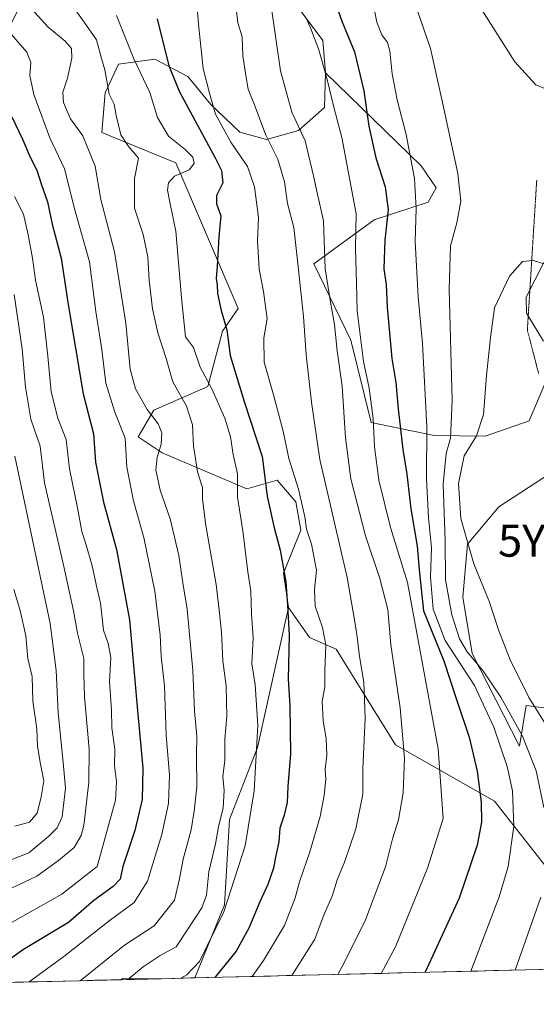
# Model space of a CAD drawing. Units: metres. Extents: x 665050 to 668510, y 4746606 to 4749002.
# Drawn here: x 665392 to 665553, y 4746606 to 4746915 of the extents above; entities that cross this region are included whole.
import ezdxf
from ezdxf.enums import TextEntityAlignment as Align

# ---------------------------------------------------------------- set-up
doc = ezdxf.new("R2010")
doc.units = ezdxf.units.M
doc.header["$MEASUREMENT"] = 0
doc.linetypes.add('TRAZOS2', pattern=[0.375, 0.25, -0.125])
doc.layers.get('0').update_dxf_attribs({"lineweight": 5})
for name, color, linetype, lineweight in [('Arbolado forestal CxS', 92, 'Continuous', 0), ('Curva de nivel maestra', 36, 'Continuous', 30), ('Curva de nivel normal', 36, 'Continuous', 0), ('Municipio CxS', 142, 'Continuous', 0), ('Pastizal CxS', 92, 'Continuous', 0), ('Roquedo CxS', 135, 'Continuous', 0), ('Vía pecuaria eje', 92, 'TRAZOS2', 0), ('Yacimiento arqueológico puntual', 7, 'Continuous', 0)]:
    doc.layers.add(name, color=color, linetype=linetype, lineweight=lineweight)

# ---------------------------------------------------------------- blocks, each defined once
blk = doc.blocks.new('*U150')
at = {"layer": 'Arbolado forestal CxS', "color": 92, "linetype": 'Continuous', "lineweight": 0}
blk.add_polyline3d([(665477.36, 4746920.57, 1519.44), (665486.57, 4746908.1, 1521.42), (665487.47, 4746897.96, 1520.54), (665487.11, 4746887.15, 1519.49), (665479.03, 4746879.96, 1515.01), (665468.94, 4746877.16, 1510.08), (665460.63, 4746879.48, 1507.19), (665451.51, 4746888.14, 1505.47), (665444.3, 4746896.85, 1503.31), (665434, 4746902.3, 1498.97), (665422.61, 4746900.74, 1492.7), (665418.39, 4746891.73, 1490), (665417.35, 4746879.35, 1487.97), (665440.56, 4746869.85, 1495.18), (665460.13, 4746824.21, 1502.62), (665455.23, 4746817.1, 1500.36), (665450.59, 4746799.82, 1494.94), (665433.63, 4746792.4, 1485.7), (665428.77, 4746784.02, 1483.1), (665436.34, 4746779.09, 1486.86), (665462.85, 4746767.75, 1497.92), (665472.3, 4746770.53, 1502.8), (665478.19, 4746763.7, 1504.88), (665479.69, 4746754.84, 1504.64), (665474.32, 4746741.36, 1500.9), (665475.86, 4746730.6, 1501.39), (665466.13, 4746686.85, 1496.23), (665457.38, 4746664.32, 1493.15), (665455.77, 4746637.58, 1496.46), (665446.53, 4746614.7, 1499.66), (665436, 4746614.45, 1496.03), (665423.92, 4746614.52, 1491.64), (665423.33, 4746614.14, 1491.56), (665105.55, 4746606.43, 1416)], dxfattribs=at)
blk = doc.blocks.new('*U151')
at = {"layer": 'Pastizal CxS', "color": 92, "linetype": 'Continuous', "lineweight": 0}
for points in [[(665573.28, 4746696.91, 1548.05), (665550.27, 4746699.94, 1538.96), (665548.16, 4746687.27, 1534.12), (665533.4, 4746716.21, 1535.18), (665530.41, 4746733.92, 1537.76), (665531.89, 4746750.47, 1540.61), (665541.75, 4746762.16, 1543.82), (665576.11, 4746784.64, 1541.08)], [(665561.13, 4746849.05, 1539.19), (665550.24, 4746827.8, 1540.95), (665550.37, 4746822.73, 1541.17), (665555.67, 4746813.97, 1541.37)], [(665556.62, 4746801.93, 1542.06), (665551.23, 4746789.08, 1543.14), (665537.38, 4746784.28, 1542.51), (665521.49, 4746784.5, 1533.66), (665501.74, 4746788.59, 1520.83), (665495.32, 4746814.32, 1519.47), (665483.81, 4746838.19, 1514.37), (665502.62, 4746851.98, 1524.42), (665519.62, 4746857.5, 1532.5), (665522.05, 4746862.01, 1533.27), (665517.43, 4746868.88, 1531.75), (665487.47, 4746897.96, 1520.54), (665486.57, 4746908.1, 1521.42), (665477.36, 4746920.57, 1519.44)]]:
    blk.add_polyline3d(points, dxfattribs=at)
for points in [[(665446.53, 4746614.7, 1499.66), (665455.77, 4746637.58, 1496.46), (665457.38, 4746664.32, 1493.15), (665466.13, 4746686.85, 1496.23), (665475.86, 4746730.6, 1501.39), (665482.46, 4746721.25, 1503.71), (665490.81, 4746717.65, 1507.76), (665509.36, 4746687.64, 1514.79), (665540.3, 4746670.02, 1528.1), (665563.28, 4746640.76, 1539.77), (665567.56, 4746622.45, 1543.65), (665567.44, 4746617.63, 1544.07), (665446.53, 4746614.7, 1499.66)], [(665423.33, 4746614.14, 1491.56), (665423.92, 4746614.52, 1491.64), (665436, 4746614.45, 1496.03), (665423.33, 4746614.14, 1491.56)]]:
    blk.add_polyline3d(points, close=True, dxfattribs=at)
blk = doc.blocks.new('*U157')
at = {"layer": 'Roquedo CxS', "color": 135, "linetype": 'Continuous', "lineweight": 0}
for points in [[(665563.28, 4746640.76, 1539.77), (665540.3, 4746670.02, 1528.1), (665509.36, 4746687.64, 1514.79), (665490.81, 4746717.65, 1507.76), (665482.46, 4746721.25, 1503.71), (665475.86, 4746730.6, 1501.39), (665474.32, 4746741.36, 1500.9), (665479.69, 4746754.84, 1504.64), (665478.19, 4746763.7, 1504.88), (665472.3, 4746770.53, 1502.8), (665462.85, 4746767.75, 1497.92), (665436.34, 4746779.09, 1486.86), (665428.77, 4746784.02, 1483.1), (665433.63, 4746792.4, 1485.7), (665450.59, 4746799.82, 1494.94), (665455.23, 4746817.1, 1500.36), (665460.13, 4746824.21, 1502.62), (665440.56, 4746869.85, 1495.18), (665417.35, 4746879.35, 1487.97), (665418.39, 4746891.73, 1490), (665422.61, 4746900.74, 1492.7), (665434, 4746902.3, 1498.97), (665444.3, 4746896.85, 1503.31), (665451.51, 4746888.14, 1505.47), (665460.63, 4746879.48, 1507.19), (665468.94, 4746877.16, 1510.08), (665479.03, 4746879.96, 1515.01), (665487.11, 4746887.15, 1519.49), (665487.47, 4746897.96, 1520.54), (665517.43, 4746868.88, 1531.75), (665522.05, 4746862.01, 1533.27), (665519.62, 4746857.5, 1532.5), (665502.62, 4746851.98, 1524.42), (665483.81, 4746838.19, 1514.37), (665495.32, 4746814.32, 1519.47), (665501.74, 4746788.59, 1520.83), (665521.49, 4746784.5, 1533.66), (665537.38, 4746784.28, 1542.51), (665551.23, 4746789.08, 1543.14), (665556.62, 4746801.93, 1542.06)], [(665555.67, 4746813.97, 1541.37), (665550.37, 4746822.73, 1541.17), (665550.24, 4746827.8, 1540.95), (665561.13, 4746849.05, 1539.19)], [(665576.11, 4746784.64, 1541.08), (665541.75, 4746762.16, 1543.82), (665531.89, 4746750.47, 1540.61), (665530.41, 4746733.92, 1537.76), (665533.4, 4746716.21, 1535.18), (665548.16, 4746687.27, 1534.12), (665550.27, 4746699.94, 1538.96), (665573.28, 4746696.91, 1548.05)]]:
    blk.add_polyline3d(points, dxfattribs=at)
blk = doc.blocks.new('*U160')
at = {"layer": 'Arbolado forestal CxS', "color": 92, "linetype": 'Continuous', "lineweight": 0}
for points in [[(665475.86, 4746730.6, 1501.39), (665466.13, 4746686.85, 1496.23), (665457.38, 4746664.32, 1493.15), (665455.77, 4746637.58, 1496.46), (665446.53, 4746614.7, 1499.66)], [(665436, 4746614.45, 1496.03), (665423.92, 4746614.52, 1491.64), (665423.33, 4746614.14, 1491.56)]]:
    blk.add_polyline3d(points, dxfattribs=at)
blk = doc.blocks.new('*U165')
at = {"layer": 'Pastizal CxS', "color": 92, "linetype": 'Continuous', "lineweight": 0}
for points in [[(665487.47, 4746897.96, 1520.54), (665517.43, 4746868.88, 1531.75), (665522.05, 4746862.01, 1533.27), (665519.62, 4746857.5, 1532.5), (665502.62, 4746851.98, 1524.42), (665483.81, 4746838.19, 1514.37), (665495.32, 4746814.32, 1519.47), (665501.74, 4746788.59, 1520.83), (665521.49, 4746784.5, 1533.66), (665537.38, 4746784.28, 1542.51), (665551.23, 4746789.08, 1543.14), (665556.62, 4746801.93, 1542.06)], [(665555.67, 4746813.97, 1541.37), (665550.37, 4746822.73, 1541.17), (665550.24, 4746827.8, 1540.95), (665561.13, 4746849.05, 1539.19)], [(665576.11, 4746784.64, 1541.08), (665541.75, 4746762.16, 1543.82), (665531.89, 4746750.47, 1540.61), (665530.41, 4746733.92, 1537.76), (665533.4, 4746716.21, 1535.18), (665548.16, 4746687.27, 1534.12), (665550.27, 4746699.94, 1538.96), (665573.28, 4746696.91, 1548.05)], [(665475.86, 4746730.6, 1501.39), (665482.46, 4746721.25, 1503.71), (665490.81, 4746717.65, 1507.76), (665509.36, 4746687.64, 1514.79), (665540.3, 4746670.02, 1528.1), (665563.28, 4746640.76, 1539.77), (665567.56, 4746622.45, 1543.65), (665567.44, 4746617.63, 1544.07)]]:
    blk.add_polyline3d(points, dxfattribs=at)
blk = doc.blocks.new('*U168')
at = {"layer": 'Pastizal CxS', "color": 92, "linetype": 'Continuous', "lineweight": 0}
for points in [[(665475.86, 4746730.6, 1501.39), (665466.13, 4746686.85, 1496.23), (665457.38, 4746664.32, 1493.15), (665455.77, 4746637.58, 1496.46), (665446.53, 4746614.7, 1499.66)], [(665436, 4746614.45, 1496.03), (665423.92, 4746614.52, 1491.64), (665423.33, 4746614.14, 1491.56)]]:
    blk.add_polyline3d(points, dxfattribs=at)
blk = doc.blocks.new('*U173')
at = {"layer": 'Roquedo CxS', "color": 135, "linetype": 'Continuous', "lineweight": 0}
for points in [[(665487.47, 4746897.96, 1520.54), (665517.43, 4746868.88, 1531.75), (665522.05, 4746862.01, 1533.27), (665519.62, 4746857.5, 1532.5), (665502.62, 4746851.98, 1524.42), (665483.81, 4746838.19, 1514.37), (665495.32, 4746814.32, 1519.47), (665501.74, 4746788.59, 1520.83), (665521.49, 4746784.5, 1533.66), (665537.38, 4746784.28, 1542.51), (665551.23, 4746789.08, 1543.14), (665556.62, 4746801.93, 1542.06)], [(665555.67, 4746813.97, 1541.37), (665550.37, 4746822.73, 1541.17), (665550.24, 4746827.8, 1540.95), (665561.13, 4746849.05, 1539.19)], [(665576.11, 4746784.64, 1541.08), (665541.75, 4746762.16, 1543.82), (665531.89, 4746750.47, 1540.61), (665530.41, 4746733.92, 1537.76), (665533.4, 4746716.21, 1535.18), (665548.16, 4746687.27, 1534.12), (665550.27, 4746699.94, 1538.96), (665573.28, 4746696.91, 1548.05)], [(665475.86, 4746730.6, 1501.39), (665482.46, 4746721.25, 1503.71), (665490.81, 4746717.65, 1507.76), (665509.36, 4746687.64, 1514.79), (665540.3, 4746670.02, 1528.1), (665563.28, 4746640.76, 1539.77), (665567.56, 4746622.45, 1543.65), (665567.44, 4746617.63, 1544.07)]]:
    blk.add_polyline3d(points, dxfattribs=at)
blk = doc.blocks.new('5YACIM')
blk.add_text('5YACIM', height=10).set_placement((0, 0), align=Align.MIDDLE_CENTER)

msp = doc.modelspace()

# ---------------------------------------------------------------- linework, layer by layer
at = {"layer": 'Arbolado forestal CxS', "color": 92, "linetype": 'Continuous', "lineweight": 0}
for points in [[(665296.01, 4746815.9, 1405.37), (665299.05, 4746814.34, 1406.24), (665334.95, 4746850.83, 1436.08), (665362.5, 4746865.63, 1457.04), (665366.38, 4746889.98, 1465.19), (665383.37, 4746902.44, 1475.91), (665404.69, 4746944.78, 1495.69), (665426.85, 4746958.5, 1506.54), (665442.67, 4746956.39, 1511.1), (665477.36, 4746920.57, 1519.44), (665486.57, 4746908.1, 1521.42), (665487.47, 4746897.96, 1520.54)], [(665487.47, 4746897.96, 1520.54), (665487.11, 4746887.15, 1519.49), (665479.03, 4746879.96, 1515.01), (665468.94, 4746877.16, 1510.08), (665460.63, 4746879.48, 1507.19), (665451.51, 4746888.14, 1505.47), (665444.3, 4746896.85, 1503.31), (665434, 4746902.3, 1498.97), (665422.61, 4746900.74, 1492.7), (665418.39, 4746891.73, 1490), (665417.35, 4746879.35, 1487.97), (665440.56, 4746869.85, 1495.18), (665460.13, 4746824.21, 1502.62), (665455.23, 4746817.1, 1500.36), (665450.59, 4746799.82, 1494.94), (665433.63, 4746792.4, 1485.7), (665428.77, 4746784.02, 1483.1), (665436.34, 4746779.09, 1486.86), (665462.85, 4746767.75, 1497.92), (665472.3, 4746770.53, 1502.8), (665478.19, 4746763.7, 1504.88), (665479.69, 4746754.84, 1504.64), (665474.32, 4746741.36, 1500.9), (665475.86, 4746730.6, 1501.39)], [(665423.33, 4746614.14, 1491.56), (665105.55, 4746606.43, 1416)], [(665446.53, 4746614.7, 1499.66), (665436, 4746614.45, 1496.03)]]:
    msp.add_polyline3d(points, dxfattribs=at)
at = {"layer": 'Curva de nivel maestra', "color": 36, "linetype": 'Continuous', "lineweight": 30}
for points in [[(665489.96, 4746921.65, 1525), (665492.51, 4746914.2, 1525), (665496.56, 4746904.57, 1525), (665499.4, 4746892.42, 1525), (665500.96, 4746881.3, 1525), (665503.22, 4746871.36, 1525), (665506.12, 4746862.28, 1525), (665507.05, 4746855.11, 1525), (665505.98, 4746845.66, 1525), (665505.72, 4746836.62, 1525), (665506.43, 4746831.62, 1525), (665506.76, 4746824.62, 1525), (665508.18, 4746808.62, 1525), (665509.45, 4746801.06, 1525), (665510.18, 4746792.8, 1525), (665511.67, 4746780.07, 1525), (665512.91, 4746772.37, 1525), (665514.12, 4746761.51, 1525), (665516.13, 4746749.85, 1525), (665516.87, 4746741.34, 1525), (665518.17, 4746729.62, 1525), (665524.45, 4746713.97, 1525), (665528.38, 4746702.14, 1525), (665532.42, 4746690.06, 1525), (665534.95, 4746679.37, 1525), (665536.18, 4746669.68, 1525), (665536.24, 4746663.47, 1525), (665534.95, 4746656.29, 1525), (665529.26, 4746639.62, 1525), (665518.65, 4746616.45, 1525)], [(665434.73, 4746914.92, 1500), (665438.34, 4746900.23, 1500), (665441.73, 4746892.08, 1500), (665452.86, 4746871.45, 1500), (665454.9, 4746867.42, 1500), (665455.28, 4746863.54, 1500), (665453.32, 4746859.58, 1500), (665453.35, 4746857.03, 1500), (665454.66, 4746853.24, 1500), (665454.05, 4746846.66, 1500), (665453.49, 4746837.46, 1500), (665453.15, 4746833.66, 1500), (665453.46, 4746831.62, 1500), (665453.63, 4746828.95, 1500), (665454.8, 4746823.62, 1500), (665456.51, 4746817.52, 1500), (665457.54, 4746809.56, 1500), (665461.96, 4746795.1, 1500), (665467.58, 4746777.91, 1500), (665469.18, 4746765.53, 1500), (665471.41, 4746755.62, 1500), (665473.23, 4746748.64, 1500), (665475, 4746738.7, 1500), (665475.5, 4746731.34, 1500), (665476.01, 4746721.99, 1500), (665475.74, 4746708.24, 1500), (665476.26, 4746699.95, 1500), (665476.51, 4746684.86, 1500), (665475.69, 4746674.65, 1500), (665475.41, 4746669.65, 1500), (665474.54, 4746665.62, 1500), (665473.18, 4746661.61, 1500), (665472.85, 4746657.28, 1500), (665471.82, 4746652.46, 1500), (665471.17, 4746649, 1500), (665469.42, 4746643.93, 1500), (665466.88, 4746638.51, 1500), (665463.43, 4746630.26, 1500), (665459.44, 4746623.05, 1500), (665452.79, 4746614.85, 1500)], [(665389.19, 4746884.21, 1475), (665392.6, 4746877.28, 1475), (665395, 4746871.66, 1475), (665397.09, 4746867.56, 1475), (665398.38, 4746863.29, 1475), (665400.4, 4746857.62, 1475), (665401.84, 4746850.61, 1475), (665404.67, 4746840.02, 1475), (665406.82, 4746825.5, 1475), (665411.54, 4746797.53, 1475), (665414.77, 4746785.03, 1475), (665415.42, 4746776.14, 1475), (665417.97, 4746763.62, 1475), (665421.94, 4746748.82, 1475), (665426.07, 4746726.76, 1475), (665428.52, 4746698.39, 1475), (665430.24, 4746680.38, 1475), (665430, 4746670.52, 1475), (665427.73, 4746660.79, 1475), (665424.01, 4746649.62, 1475), (665423.12, 4746645.62, 1475), (665420.97, 4746643.29, 1475), (665414.89, 4746638.95, 1475), (665407, 4746632.04, 1475), (665392.88, 4746623.63, 1475), (665377.97, 4746613.04, 1475)]]:
    msp.add_polyline3d(points, dxfattribs=at)
at = {"layer": 'Curva de nivel normal', "color": 36, "linetype": 'Continuous', "lineweight": 0}
for points in [[(665562.24, 4747186.29, 1540), (665538.39, 4747149.62, 1540), (665514.79, 4747109.29, 1540), (665500.7, 4747082.93, 1540), (665493.35, 4747064.87, 1540), (665488.54, 4747046.79, 1540), (665486.64, 4747033.22, 1540), (665486.66, 4747021.02, 1540), (665488.69, 4747005.38, 1540), (665491.54, 4746996, 1540), (665497.94, 4746983.74, 1540), (665506.61, 4746969.74, 1540), (665511.33, 4746961.01, 1540), (665515.94, 4746950.44, 1540), (665525.02, 4746934.98, 1540), (665537.1, 4746916.6, 1540), (665546.72, 4746901.41, 1540), (665553.28, 4746894.25, 1540), (665559.3, 4746891.76, 1540)], [(665512.29, 4746928.97, 1535), (665520.29, 4746905.64, 1535), (665524.02, 4746888.7, 1535), (665528.83, 4746866.52, 1535), (665529.85, 4746857.87, 1535), (665528.51, 4746851.03, 1535), (665526.57, 4746843.85, 1535), (665526.12, 4746830.32, 1535), (665527.06, 4746795.41, 1535), (665526.62, 4746783.62, 1535), (665525.17, 4746778.85, 1535), (665524.24, 4746769.26, 1535), (665524.88, 4746751.6, 1535), (665525.05, 4746739.28, 1535), (665526.94, 4746728.35, 1535), (665529.42, 4746720.84, 1535), (665531.77, 4746716.78, 1535), (665536.65, 4746710.9, 1535), (665542.36, 4746702.53, 1535), (665549.08, 4746690.34, 1535), (665553.35, 4746679.49, 1535), (665555.82, 4746668, 1535)], [(665392.28, 4746921.6, 1485), (665400.55, 4746912.35, 1485), (665405.88, 4746907.88, 1485), (665407.93, 4746905.62, 1485), (665408.03, 4746902.62, 1485), (665406.62, 4746896.29, 1485), (665405.16, 4746891.92, 1485), (665405.4, 4746888.77, 1485), (665407.58, 4746883.66, 1485), (665411.43, 4746878.34, 1485), (665415.26, 4746868.78, 1485), (665417.1, 4746858.41, 1485), (665421.38, 4746841.95, 1485), (665424.92, 4746819.62, 1485), (665426.23, 4746805.3, 1485), (665427.89, 4746799.09, 1485), (665431.58, 4746792.6, 1485), (665435, 4746788.18, 1485), (665436.16, 4746785.33, 1485), (665436.01, 4746781.62, 1485), (665434.73, 4746777.74, 1485), (665434.31, 4746773.78, 1485), (665435.68, 4746767.34, 1485), (665438.76, 4746758.43, 1485), (665441.52, 4746746.97, 1485), (665442.74, 4746738.39, 1485), (665444.1, 4746730.12, 1485), (665445.86, 4746710.95, 1485), (665446.39, 4746698.15, 1485), (665447.12, 4746690.39, 1485), (665447.07, 4746684.31, 1485), (665447.18, 4746674.42, 1485), (665446.3, 4746666.94, 1485), (665445.38, 4746661.07, 1485), (665442.88, 4746651.9, 1485), (665441.72, 4746645.71, 1485), (665440.18, 4746639.01, 1485), (665433.8, 4746630.95, 1485), (665424.52, 4746624.95, 1485), (665410.63, 4746613.83, 1485)], [(665406.98, 4746920.72, 1490), (665411.82, 4746913.88, 1490), (665415.71, 4746908.33, 1490), (665417.26, 4746902.46, 1490), (665418.35, 4746898.98, 1490), (665419.22, 4746894.39, 1490), (665419.7, 4746891.38, 1490), (665421.25, 4746888.23, 1490), (665421.87, 4746884.69, 1490), (665423.39, 4746878.62, 1490), (665425.5, 4746875.29, 1490), (665428.9, 4746871.29, 1490), (665427.58, 4746864.9, 1490), (665427.6, 4746855.66, 1490), (665430.35, 4746847.36, 1490), (665431.83, 4746840.4, 1490), (665432.2, 4746833.08, 1490), (665433.28, 4746824.18, 1490), (665434.94, 4746816.62, 1490), (665437.49, 4746808.59, 1490), (665439.59, 4746801.28, 1490), (665443.88, 4746793.65, 1490), (665445.8, 4746787.82, 1490), (665446.07, 4746781.14, 1490), (665446.74, 4746777.32, 1490), (665447.32, 4746773.07, 1490), (665448.88, 4746768.24, 1490), (665448.9, 4746764.58, 1490), (665449.92, 4746756.27, 1490), (665453.2, 4746737.88, 1490), (665454.16, 4746729.84, 1490), (665454.9, 4746722.91, 1490), (665455.28, 4746713.96, 1490), (665456.38, 4746706.16, 1490), (665456.5, 4746696.52, 1490), (665455.9, 4746689.44, 1490), (665455.89, 4746682.9, 1490), (665455.3, 4746677.77, 1490), (665455.7, 4746673.36, 1490), (665455.38, 4746667.9, 1490), (665453.94, 4746662.02, 1490), (665452.97, 4746656.62, 1490), (665450.89, 4746647.95, 1490), (665450.18, 4746640.62, 1490), (665448.74, 4746636.62, 1490), (665444.37, 4746630, 1490), (665440.69, 4746624.47, 1490), (665435.67, 4746621.67, 1490), (665430.3, 4746618.12, 1490), (665425.54, 4746614.19, 1490)], [(665447.11, 4746919.46, 1505), (665447.77, 4746912.18, 1505), (665449.08, 4746899.34, 1505), (665451.08, 4746891.65, 1505), (665453.03, 4746885.02, 1505), (665457.78, 4746876.28, 1505), (665463, 4746868.68, 1505), (665465.25, 4746862.33, 1505), (665466.46, 4746852.72, 1505), (665466.17, 4746845.39, 1505), (665466.63, 4746836.52, 1505), (665468.06, 4746829.54, 1505), (665469.14, 4746821.05, 1505), (665468.15, 4746815.08, 1505), (665468.23, 4746807.48, 1505), (665471.17, 4746797.22, 1505), (665474.18, 4746785.88, 1505), (665475.95, 4746777.3, 1505), (665478.98, 4746767.66, 1505), (665481.01, 4746759.02, 1505), (665481.51, 4746755.19, 1505), (665483.08, 4746750.45, 1505), (665484.58, 4746742.34, 1505), (665483.99, 4746736.31, 1505), (665484.19, 4746731.04, 1505), (665486.53, 4746724.37, 1505), (665487.51, 4746718.95, 1505), (665487.26, 4746710.76, 1505), (665487.25, 4746705.85, 1505), (665486.39, 4746701.24, 1505), (665486.73, 4746695.19, 1505), (665487.68, 4746689.63, 1505), (665487.8, 4746684.41, 1505), (665487.32, 4746680.07, 1505), (665487.51, 4746676.95, 1505), (665487.04, 4746671.78, 1505), (665485.76, 4746665.27, 1505), (665482.5, 4746654.12, 1505), (665479.29, 4746644.81, 1505), (665477.95, 4746639.71, 1505), (665474.58, 4746631.07, 1505), (665468.07, 4746620.1, 1505), (665464.45, 4746615.14, 1505)], [(665459.44, 4746918.26, 1510), (665460.03, 4746913.7, 1510), (665461.32, 4746909.29, 1510), (665461.52, 4746903.29, 1510), (665462.64, 4746896.54, 1510), (665463.2, 4746892.92, 1510), (665465.22, 4746887.99, 1510), (665468.78, 4746878.49, 1510), (665472.48, 4746870.98, 1510), (665474.56, 4746863.84, 1510), (665475.5, 4746857.14, 1510), (665477.51, 4746849.58, 1510), (665478.65, 4746839.24, 1510), (665480.55, 4746821.74, 1510), (665481.43, 4746809.76, 1510), (665483.04, 4746794.94, 1510), (665485.61, 4746776.93, 1510), (665494.25, 4746740.08, 1510), (665496.58, 4746726.19, 1510), (665497.38, 4746721.45, 1510), (665498.07, 4746715.33, 1510), (665499.44, 4746707.29, 1510), (665499.84, 4746695.95, 1510), (665499.12, 4746680.29, 1510), (665499.12, 4746672.23, 1510), (665496.98, 4746661.39, 1510), (665493.42, 4746650.9, 1510), (665491.13, 4746645.39, 1510), (665489.53, 4746640.26, 1510), (665486.98, 4746634.64, 1510), (665484.09, 4746626.79, 1510), (665477.65, 4746616.6, 1510), (665476.89, 4746615.44, 1510)], [(665470.3, 4746919.65, 1515), (665473.32, 4746898.62, 1515), (665476.89, 4746885.72, 1515), (665481.1, 4746876.7, 1515), (665483.64, 4746865.78, 1515), (665484.78, 4746860.43, 1515), (665486.83, 4746851.72, 1515), (665487.3, 4746836.63, 1515), (665488.98, 4746826.2, 1515), (665490.2, 4746819.21, 1515), (665491.09, 4746810.99, 1515), (665492.68, 4746799.94, 1515), (665493.67, 4746783.75, 1515), (665495.41, 4746770.97, 1515), (665499.92, 4746753.12, 1515), (665504.44, 4746739.67, 1515), (665506.94, 4746729.97, 1515), (665507.91, 4746718.99, 1515), (665510.84, 4746699.21, 1515), (665512.16, 4746683.52, 1515), (665511.77, 4746672.59, 1515), (665510.3, 4746664.22, 1515), (665508.43, 4746658.24, 1515), (665506.25, 4746649.44, 1515), (665499.96, 4746632.86, 1515), (665493.35, 4746619.64, 1515), (665491.31, 4746615.79, 1515)], [(665502.31, 4746919.66, 1530), (665503.5, 4746913.9, 1530), (665505.06, 4746909.93, 1530), (665506.8, 4746907.54, 1530), (665507.62, 4746904.8, 1530), (665508.35, 4746897.73, 1530), (665509.9, 4746889.51, 1530), (665512.74, 4746878.68, 1530), (665515.32, 4746864.95, 1530), (665515.81, 4746855.59, 1530), (665515.47, 4746845.17, 1530), (665516.44, 4746827.92, 1530), (665517.8, 4746813.29, 1530), (665519.17, 4746787.2, 1530), (665519.02, 4746770.98, 1530), (665519.66, 4746758.68, 1530), (665520.59, 4746749.27, 1530), (665520.36, 4746740.12, 1530), (665521.13, 4746730.11, 1530), (665524.93, 4746720.36, 1530), (665534.08, 4746706.26, 1530), (665540.19, 4746693.21, 1530), (665544.3, 4746680.82, 1530), (665545.94, 4746673.28, 1530), (665546.41, 4746662.09, 1530), (665544.59, 4746649.62, 1530), (665541.85, 4746640.08, 1530), (665532.93, 4746616.8, 1530)], [(665421.97, 4746915.97, 1495), (665427.45, 4746902.4, 1495), (665432.38, 4746891.83, 1495), (665434.81, 4746883.98, 1495), (665438.22, 4746878.19, 1495), (665443.47, 4746874.01, 1495), (665445.86, 4746871.62, 1495), (665446.34, 4746869.62, 1495), (665444.75, 4746867.62, 1495), (665440.14, 4746865.62, 1495), (665438.23, 4746863.62, 1495), (665437.94, 4746861.29, 1495), (665438.77, 4746856.95, 1495), (665440.62, 4746848.45, 1495), (665442.39, 4746827.62, 1495), (665443.55, 4746815.4, 1495), (665446.08, 4746812.02, 1495), (665448.14, 4746805.87, 1495), (665451.79, 4746799.07, 1495), (665455.92, 4746789.94, 1495), (665457.69, 4746784.04, 1495), (665458.54, 4746778.56, 1495), (665459.86, 4746772.53, 1495), (665459.92, 4746765.14, 1495), (665461.53, 4746754.62, 1495), (665463.13, 4746741.78, 1495), (665464.05, 4746735.74, 1495), (665464.26, 4746728.63, 1495), (665464.74, 4746721.17, 1495), (665464.33, 4746713.03, 1495), (665465.44, 4746706.56, 1495), (665466.25, 4746693.66, 1495), (665465.1, 4746673.29, 1495), (665462.23, 4746656.07, 1495), (665455.63, 4746635.35, 1495), (665447.98, 4746619.78, 1495), (665444.06, 4746615.62, 1495), (665442.12, 4746614.59, 1495)], [(665481.28, 4746915.3, 1520), (665482.74, 4746912.09, 1520), (665485.34, 4746905.21, 1520), (665487.95, 4746895.96, 1520), (665490.02, 4746887.24, 1520), (665492.58, 4746877.77, 1520), (665497.07, 4746853.82, 1520), (665496.81, 4746843.09, 1520), (665497.19, 4746832.26, 1520), (665497.4, 4746823.51, 1520), (665499.3, 4746807.62, 1520), (665501.06, 4746799.29, 1520), (665502.34, 4746789.85, 1520), (665502.82, 4746780.89, 1520), (665504.12, 4746770.53, 1520), (665507.75, 4746755.7, 1520), (665513.08, 4746738.43, 1520), (665522.68, 4746686.43, 1520), (665524.29, 4746664.64, 1520), (665519.37, 4746649.01, 1520), (665509.34, 4746624.47, 1520), (665504.82, 4746616.12, 1520)], [(665388.41, 4746910.82, 1480), (665393.91, 4746904.52, 1480), (665395.17, 4746901.25, 1480), (665394.83, 4746897.19, 1480), (665396.15, 4746891.19, 1480), (665401.12, 4746877.69, 1480), (665405.72, 4746867.97, 1480), (665409.06, 4746854.72, 1480), (665413.5, 4746838.82, 1480), (665415.49, 4746823.31, 1480), (665417.4, 4746811.45, 1480), (665418.63, 4746800.91, 1480), (665421.42, 4746791.77, 1480), (665424.66, 4746783.68, 1480), (665425.26, 4746774.6, 1480), (665427.36, 4746764.04, 1480), (665430.56, 4746752.58, 1480), (665434.04, 4746735.79, 1480), (665435.66, 4746722.01, 1480), (665435.96, 4746715.4, 1480), (665437.04, 4746706, 1480), (665437.53, 4746690.63, 1480), (665438.57, 4746678.29, 1480), (665438.27, 4746669.29, 1480), (665436.21, 4746659.62, 1480), (665431.74, 4746644.95, 1480), (665427.5, 4746638.29, 1480), (665420.14, 4746632.91, 1480), (665405.46, 4746621.38, 1480), (665394.62, 4746613.44, 1480)], [(665390.1, 4746859.3, 1470), (665392.88, 4746853.76, 1470), (665394.33, 4746847.32, 1470), (665395.73, 4746839.95, 1470), (665396.6, 4746833.12, 1470), (665399.17, 4746821.52, 1470), (665400.51, 4746809.36, 1470), (665401.51, 4746798.17, 1470), (665403.63, 4746789.94, 1470), (665406.2, 4746783.18, 1470), (665407.25, 4746774.02, 1470), (665409.8, 4746761.85, 1470), (665411.12, 4746754.46, 1470), (665412.41, 4746750.62, 1470), (665414.37, 4746743.71, 1470), (665415.81, 4746736.95, 1470), (665416.98, 4746732, 1470), (665417.91, 4746723.57, 1470), (665419.34, 4746719.36, 1470), (665420.2, 4746714.97, 1470), (665419.79, 4746707.35, 1470), (665420.4, 4746698.64, 1470), (665420.58, 4746692.95, 1470), (665421.44, 4746686.25, 1470), (665421.37, 4746681.13, 1470), (665422.03, 4746676.07, 1470), (665421.65, 4746670.33, 1470), (665415.91, 4746649.62, 1470), (665404.88, 4746640.95, 1470), (665387.88, 4746631.29, 1470)], [(665555.91, 4746838.26, 1540), (665552.41, 4746839.26, 1540), (665549.16, 4746838.98, 1540), (665545.04, 4746834.33, 1540), (665540.32, 4746824.48, 1540), (665539.1, 4746815.11, 1540), (665537.84, 4746803.3, 1540), (665536.94, 4746791.04, 1540), (665534.76, 4746784.34, 1540), (665530.84, 4746778.1, 1540), (665529.03, 4746769.44, 1540), (665529.85, 4746758.55, 1540), (665533.91, 4746744.27, 1540), (665538.79, 4746732.3, 1540), (665541.6, 4746723.6, 1540), (665545.24, 4746714.25, 1540), (665551.11, 4746702.52, 1540), (665556.22, 4746694.29, 1540)], [(665389.98, 4746828.66, 1465), (665392.42, 4746811.64, 1465), (665393.52, 4746799.58, 1465), (665395.19, 4746789.59, 1465), (665398.11, 4746781.12, 1465), (665399.42, 4746769.62, 1465), (665405.54, 4746743.45, 1465), (665408.52, 4746729.62, 1465), (665409.78, 4746722.62, 1465), (665411.8, 4746714.67, 1465), (665411.74, 4746709.83, 1465), (665411.98, 4746702.67, 1465), (665413.4, 4746686.34, 1465), (665413.35, 4746675.94, 1465), (665411.73, 4746662.36, 1465), (665410.95, 4746659.22, 1465), (665408.76, 4746655.5, 1465), (665403.84, 4746651.47, 1465), (665397, 4746646.55, 1465), (665383.27, 4746640.1, 1465)], [(665390.12, 4746778.06, 1460), (665401.27, 4746725.62, 1460), (665403.12, 4746710.95, 1460), (665403.72, 4746697.62, 1460), (665405.34, 4746682.16, 1460), (665406.04, 4746674.11, 1460), (665404.99, 4746665.16, 1460), (665403.39, 4746661.62, 1460), (665400.82, 4746659.02, 1460), (665394.56, 4746653.84, 1460), (665379.25, 4746647.92, 1460)], [(665389.87, 4746736.29, 1455), (665391.83, 4746729.74, 1455), (665393.55, 4746721.82, 1455), (665394.25, 4746714.7, 1455), (665395.56, 4746709.06, 1455), (665395.78, 4746701.32, 1455), (665397.04, 4746692.71, 1455), (665397.28, 4746687.3, 1455), (665398.09, 4746682.11, 1455), (665399.2, 4746676.38, 1455), (665398.36, 4746671.39, 1455), (665397.18, 4746666.29, 1455), (665394.76, 4746663.48, 1455), (665390.17, 4746662.15, 1455)], [(665554.83, 4746639.94, 1535), (665548.06, 4746620.62, 1535), (665546.82, 4746617.13, 1535)]]:
    msp.add_polyline3d(points, dxfattribs=at)
at = {"layer": 'Municipio CxS', "color": 142, "linetype": 'Continuous', "lineweight": 0}
msp.add_polyline3d([(665555.09, 4746617.33, 1537.95), (665550.09, 4746617.21, 1535.96), (665545.1, 4746617.09, 1534.03), (665540.1, 4746616.97, 1532.2), (665535.11, 4746616.85, 1530.33), (665530.11, 4746616.73, 1528.52), (665525.12, 4746616.61, 1526.69), (665520.12, 4746616.49, 1524.87), (665515.13, 4746616.37, 1523.11), (665510.13, 4746616.24, 1521.43), (665505.14, 4746616.12, 1519.81), (665500.14, 4746616, 1517.95), (665495.15, 4746615.88, 1516.11), (665490.15, 4746615.76, 1513.97), (665485.16, 4746615.64, 1512), (665480.16, 4746615.52, 1510.81), (665475.17, 4746615.4, 1509.18), (665470.17, 4746615.28, 1507.12), (665465.18, 4746615.15, 1505.07), (665460.18, 4746615.03, 1502.85), (665455.19, 4746614.91, 1500.35), (665450.19, 4746614.79, 1498.01), (665445.2, 4746614.67, 1495.73), (665440.2, 4746614.55, 1494.84), (665435.21, 4746614.43, 1493.4), (665430.21, 4746614.31, 1491.47), (665425.22, 4746614.18, 1489.81), (665420.23, 4746614.06, 1487.96), (665415.23, 4746613.94, 1486.2), (665410.24, 4746613.82, 1484.43), (665405.24, 4746613.7, 1483.07), (665400.25, 4746613.58, 1481.51), (665395.25, 4746613.46, 1479.86), (665390.26, 4746613.34, 1478.52)], dxfattribs=at)
at = {"layer": 'Pastizal CxS', "color": 92, "linetype": 'Continuous', "lineweight": 0}
for points in [[(665296.01, 4746815.9, 1405.37), (665299.05, 4746814.34, 1406.24), (665334.95, 4746850.83, 1436.08), (665362.5, 4746865.63, 1457.04), (665366.38, 4746889.98, 1465.19), (665383.37, 4746902.44, 1475.91), (665404.69, 4746944.78, 1495.69), (665426.85, 4746958.5, 1506.54), (665442.67, 4746956.39, 1511.1), (665477.36, 4746920.57, 1519.44), (665486.57, 4746908.1, 1521.42), (665487.47, 4746897.96, 1520.54)], [(665567.44, 4746617.63, 1544.07), (665446.53, 4746614.7, 1499.66)], [(665436, 4746614.45, 1496.03), (665423.33, 4746614.14, 1491.56)]]:
    msp.add_polyline3d(points, dxfattribs=at)
at = {"layer": 'Roquedo CxS', "color": 135, "linetype": 'Continuous', "lineweight": 0}
msp.add_polyline3d([(665487.47, 4746897.96, 1520.54), (665487.11, 4746887.15, 1519.49), (665479.03, 4746879.96, 1515.01), (665468.94, 4746877.16, 1510.08), (665460.63, 4746879.48, 1507.19), (665451.51, 4746888.14, 1505.47), (665444.3, 4746896.85, 1503.31), (665434, 4746902.3, 1498.97), (665422.61, 4746900.74, 1492.7), (665418.39, 4746891.73, 1490), (665417.35, 4746879.35, 1487.97), (665440.56, 4746869.85, 1495.18), (665460.13, 4746824.21, 1502.62), (665455.23, 4746817.1, 1500.36), (665450.59, 4746799.82, 1494.94), (665433.63, 4746792.4, 1485.7), (665428.77, 4746784.02, 1483.1), (665436.34, 4746779.09, 1486.86), (665462.85, 4746767.75, 1497.92), (665472.3, 4746770.53, 1502.8), (665478.19, 4746763.7, 1504.88), (665479.69, 4746754.84, 1504.64), (665474.32, 4746741.36, 1500.9), (665475.86, 4746730.6, 1501.39)], dxfattribs=at)
at = {"layer": 'Vía pecuaria eje', "color": 92, "linetype": 'TRAZOS2', "lineweight": 0}
msp.add_polyline3d([(665553.58, 4746864.46, 1538.96), (665553.28, 4746859.76, 1539.02), (665552.99, 4746855.07, 1539.18), (665552.7, 4746850.37, 1539.37), (665552.4, 4746845.67, 1539.59), (665552.11, 4746840.97, 1539.86), (665551.82, 4746836.28, 1540.13), (665551.52, 4746831.58, 1540.4), (665551.23, 4746826.88, 1540.74), (665550.93, 4746822.18, 1541.02), (665550.64, 4746817.49, 1541.16), (665551.82, 4746812.96, 1541.23), (665552.99, 4746808.43, 1541.42), (665554.16, 4746803.9, 1541.78)], dxfattribs=at)

# ---------------------------------------------------------------- block references
at = {"layer": 'Arbolado forestal CxS', "color": 92, "linetype": 'Continuous', "lineweight": 0}
for name in ['*U150', '*U160']:
    msp.add_blockref(name, (0, 0), dxfattribs=at)
at = {"layer": 'Pastizal CxS', "color": 92, "linetype": 'Continuous', "lineweight": 0}
for name in ['*U151', '*U165', '*U168']:
    msp.add_blockref(name, (0, 0), dxfattribs=at)
at = {"layer": 'Roquedo CxS', "color": 135, "linetype": 'Continuous', "lineweight": 0}
for name in ['*U157', '*U173']:
    msp.add_blockref(name, (0, 0), dxfattribs=at)
at = {"layer": 'Yacimiento arqueológico puntual', "linetype": 'Continuous', "lineweight": 0}
msp.add_blockref('5YACIM', (665564.9, 4746751.55, 1544.5), dxfattribs=at)

doc.saveas('drawing.dxf')
